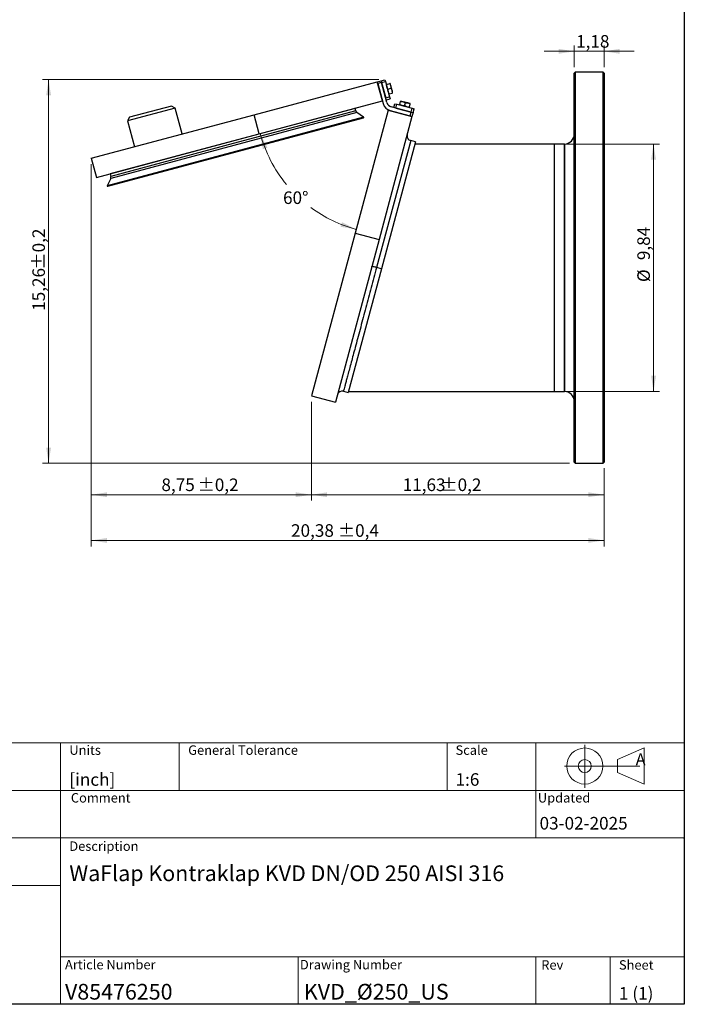
# Model space of a CAD drawing. Units: inches. Extents: x 1.9 to 47.5, y 0.9 to 68.
# Drawn here: x 21.1 to 47.5, y 0.9 to 40.1 of the extents above; entities that cross this region are included whole.
import ezdxf

# ---------------------------------------------------------------- set-up
doc = ezdxf.new("R2010")
doc.units = ezdxf.units.IN
doc.header["$LTSCALE"] = 6
doc.header["$MEASUREMENT"] = 0
doc.linetypes.add('CENTERX2', pattern=[0.8, 0.5, -0.1, 0.1, -0.1])
doc.styles.add('SLDTEXTSTYLE0', font='TXT', dxfattribs={"width": 0.7})
doc.styles.add('SLDTEXTSTYLE1', font='TXT', dxfattribs={"width": 0.56})
doc.dimstyles.new('SLDDIMSTYLE0', dxfattribs={"dimtxt": 0.645333, "dimasz": 0.623622, "dimexe": 0, "dimexo": 0.0625, "dimgap": 0.161333, "dimtad": 1, "dimrnd": 1e-09, "dimzin": 12, "dimdsep": 46, "dimtxsty": 'SLDTEXTSTYLE0', "dimsah": 1, "dimcen": 0.09, "dimadec": 0, "dimazin": 3, "dimtfac": 1, "dimtofl": 0, "dimtmove": 0, "dimatfit": 3, "dimfxl": 0, "dimfrac": 2, "dimtolj": 1, "dimtzin": 12, "dimarcsym": 0})
doc.dimstyles.new('SLDDIMSTYLE1', dxfattribs={"dimtxt": 0.645333, "dimasz": 0.623622, "dimexe": 0, "dimexo": 0.0625, "dimgap": 0.161333, "dimtad": 1, "dimrnd": 1e-09, "dimzin": 12, "dimdsep": 46, "dimtxsty": 'SLDTEXTSTYLE0', "dimsah": 1, "dimcen": 0.09, "dimadec": 0, "dimazin": 3, "dimtol": 1, "dimtp": 0.19685, "dimtm": 0.19685, "dimtfac": 1, "dimtdec": 1, "dimtofl": 0, "dimtmove": 0, "dimatfit": 3, "dimfxl": 0, "dimfrac": 2, "dimtolj": 1, "dimarcsym": 0})
doc.dimstyles.new('SLDDIMSTYLE2', dxfattribs={"dimtxt": 0.645333, "dimasz": 0.623622, "dimexe": 0, "dimexo": 0.0625, "dimgap": 0.161333, "dimtad": 0, "dimtih": 1, "dimtoh": 1, "dimdec": 4, "dimlfac": 6, "dimzin": 12, "dimdsep": 46, "dimtxsty": 'SLDTEXTSTYLE0', "dimsah": 1, "dimcen": 0.09, "dimazin": 3, "dimtfac": 1, "dimtofl": 0, "dimtmove": 0, "dimatfit": 3, "dimfxl": 0, "dimfrac": 2, "dimtolj": 1, "dimtzin": 12, "dimarcsym": 0})
doc.dimstyles.new('SLDDIMSTYLE5', dxfattribs={"dimtxt": 0.645333, "dimasz": 0.623622, "dimexe": 0, "dimexo": 0.0625, "dimgap": 0.161333, "dimtad": 1, "dimrnd": 1e-09, "dimzin": 12, "dimdsep": 46, "dimtxsty": 'SLDTEXTSTYLE0', "dimsah": 1, "dimcen": 0.09, "dimadec": 0, "dimazin": 3, "dimtfac": 1, "dimtmove": 0, "dimatfit": 0, "dimfxl": 0, "dimfrac": 2, "dimtolj": 1, "dimtzin": 12, "dimarcsym": 0})
doc.dimstyles.new('SLDDIMSTYLE6', dxfattribs={"dimtxt": 0.645333, "dimasz": 0.623622, "dimexe": 0, "dimexo": 0.0625, "dimgap": 0.161333, "dimtad": 1, "dimrnd": 1e-09, "dimzin": 12, "dimdsep": 46, "dimtxsty": 'SLDTEXTSTYLE0', "dimsah": 1, "dimcen": 0.09, "dimadec": 0, "dimazin": 3, "dimtol": 1, "dimtp": 0.4, "dimtm": 0.4, "dimtfac": 1, "dimtdec": 1, "dimtofl": 0, "dimtmove": 0, "dimatfit": 3, "dimfxl": 0, "dimfrac": 2, "dimtolj": 1, "dimarcsym": 0})
doc.dimstyles.new('SLDDIMSTYLE7', dxfattribs={"dimtxt": 0.645333, "dimasz": 0.623622, "dimexe": 0, "dimexo": 0.0625, "dimgap": 0.161333, "dimtad": 1, "dimrnd": 1e-09, "dimzin": 12, "dimdsep": 46, "dimtxsty": 'SLDTEXTSTYLE0', "dimsah": 1, "dimcen": 0.09, "dimadec": 0, "dimazin": 3, "dimtol": 1, "dimtp": 0.2, "dimtm": 0.2, "dimtfac": 1, "dimtdec": 1, "dimtofl": 0, "dimtmove": 0, "dimatfit": 3, "dimfxl": 0, "dimfrac": 2, "dimtolj": 1, "dimarcsym": 0})

# ---------------------------------------------------------------- blocks, each defined once
blk = doc.blocks.new('_D_7')
at = {"color": 7, "linetype": 'Continuous', "lineweight": 0}
for p, q in [((43.107, 38.844), (41.907, 38.844)), ((43.107, 38.209), (43.107, 39.081)), ((43.107, 38.844), (44.288, 38.844)), ((44.288, 38.209), (44.288, 39.081)), ((44.288, 38.844), (45.488, 38.844))]:
    blk.add_line(p, q, dxfattribs=at)
at = {"color": 7, "linetype": 'Continuous', "lineweight": 18}
for points in [[(43.107, 38.844), (42.484, 38.941), (42.484, 38.748)], [(44.288, 38.844), (44.912, 38.748), (44.912, 38.941)]]:
    blk.add_solid(points, dxfattribs=at)
at = {"color": 7, "linetype": 'Continuous', "lineweight": 18, "insert": (43.179, 39.489), "char_height": 0.5, "attachment_point": 1, "style": 'SLDTEXTSTYLE0'}
blk.add_mtext('1,18', dxfattribs=at)
blk = doc.blocks.new('_D_8')
at = {"color": 7, "linetype": 'Continuous', "lineweight": 0}
for p, q in [((42.556, 35.158), (46.494, 35.158)), ((46.257, 35.158), (46.257, 25.315)), ((42.556, 25.315), (46.494, 25.315))]:
    blk.add_line(p, q, dxfattribs=at)
at = {"color": 7, "linetype": 'Continuous', "lineweight": 18}
for points in [[(46.257, 35.158), (46.161, 34.534), (46.354, 34.534)], [(46.257, 25.315), (46.354, 25.939), (46.161, 25.939)]]:
    blk.add_solid(points, dxfattribs=at)
at = {"color": 7, "linetype": 'Continuous', "lineweight": 18, "char_height": 0.5, "attachment_point": 1, "rotation": 90, "style": 'SLDTEXTSTYLE0'}
for s, insert in [('9,84', (45.613, 30.54)), ('%%c', (45.613, 29.668))]:
    blk.add_mtext(s, dxfattribs=dict(at, insert=insert))
blk = doc.blocks.new('_D_9')
at = {"color": 7, "linetype": 'Continuous', "lineweight": 0}
for p, q in [((32.658, 24.904), (32.658, 20.975)), ((44.288, 22.264), (44.288, 20.975)), ((32.658, 21.211), (44.288, 21.211))]:
    blk.add_line(p, q, dxfattribs=at)
at = {"color": 7, "linetype": 'Continuous', "lineweight": 18}
for points in [[(32.658, 21.211), (33.281, 21.115), (33.281, 21.307)], [(44.288, 21.211), (43.665, 21.307), (43.665, 21.115)]]:
    blk.add_solid(points, dxfattribs=at)
at = {"color": 7, "linetype": 'Continuous', "lineweight": 18, "char_height": 0.5, "attachment_point": 1, "style": 'SLDTEXTSTYLE0'}
for s, insert in [('11,63', (36.284, 21.856)), ('±0,2', (37.785, 21.856))]:
    blk.add_mtext(s, dxfattribs=dict(at, insert=insert))
blk = doc.blocks.new('_D_10')
at = {"color": 7, "linetype": 'Continuous', "lineweight": 0}
for p, q in [((23.905, 34.353), (23.905, 20.975)), ((32.658, 24.904), (32.658, 20.975)), ((32.658, 21.211), (23.905, 21.211))]:
    blk.add_line(p, q, dxfattribs=at)
at = {"color": 7, "linetype": 'Continuous', "lineweight": 18}
for points in [[(23.905, 21.211), (24.528, 21.115), (24.528, 21.307)], [(32.658, 21.211), (32.034, 21.307), (32.034, 21.115)]]:
    blk.add_solid(points, dxfattribs=at)
at = {"color": 7, "linetype": 'Continuous', "lineweight": 18, "char_height": 0.5, "attachment_point": 1, "style": 'SLDTEXTSTYLE0'}
for s, insert in [('8,75', (26.693, 21.856)), ('±0,2', (28.132, 21.856))]:
    blk.add_mtext(s, dxfattribs=dict(at, insert=insert))
blk = doc.blocks.new('_D_11')
at = {"color": 7, "linetype": 'Continuous', "lineweight": 18}
for start, end in [(195, 219.4183), (233.65, 255)]:
    blk.add_arc((35.827, 36.969), 5.389, start, end, dxfattribs=at)
for points in [[(30.621, 35.574), (30.726, 34.951), (30.909, 35.012)], [(34.432, 31.763), (33.87, 32.05), (33.81, 31.867)]]:
    blk.add_solid(points, dxfattribs=at)
at = {"color": 7, "linetype": 'Continuous', "lineweight": 18, "insert": (31.528, 33.273), "char_height": 0.5, "attachment_point": 1, "style": 'SLDTEXTSTYLE0'}
blk.add_mtext('60°', dxfattribs=at)
blk = doc.blocks.new('_D_12')
at = {"color": 7, "linetype": 'Continuous', "lineweight": 0}
for p, q in [((23.905, 34.353), (23.905, 19.156)), ((44.288, 22.264), (44.288, 19.156)), ((44.288, 19.393), (23.905, 19.393))]:
    blk.add_line(p, q, dxfattribs=at)
at = {"color": 7, "linetype": 'Continuous', "lineweight": 18}
for points in [[(23.905, 19.393), (24.528, 19.296), (24.528, 19.489)], [(44.288, 19.393), (43.665, 19.489), (43.665, 19.296)]]:
    blk.add_solid(points, dxfattribs=at)
at = {"color": 7, "linetype": 'Continuous', "lineweight": 18, "char_height": 0.5, "attachment_point": 1, "style": 'SLDTEXTSTYLE0'}
for s, insert in [('20,38', (31.845, 20.037)), ('±0,4', (33.711, 20.037))]:
    blk.add_mtext(s, dxfattribs=dict(at, insert=insert))
blk = doc.blocks.new('_D_13')
at = {"color": 7, "linetype": 'Continuous', "lineweight": 0}
for p, q in [((35.341, 37.717), (21.97, 37.717)), ((22.206, 22.461), (22.206, 37.717)), ((42.911, 22.461), (21.97, 22.461))]:
    blk.add_line(p, q, dxfattribs=at)
at = {"color": 7, "linetype": 'Continuous', "lineweight": 18}
for points in [[(22.206, 37.717), (22.11, 37.093), (22.303, 37.093)], [(22.206, 22.461), (22.303, 23.084), (22.11, 23.084)]]:
    blk.add_solid(points, dxfattribs=at)
at = {"color": 7, "linetype": 'Continuous', "lineweight": 18, "char_height": 0.5, "attachment_point": 1, "rotation": 90, "style": 'SLDTEXTSTYLE0'}
for s, insert in [('±0,2', (21.562, 30.166)), ('15,26', (21.562, 28.524))]:
    blk.add_mtext(s, dxfattribs=dict(at, insert=insert))

msp = doc.modelspace()

# ---------------------------------------------------------------- linework, layer by layer
at = {"color": 7, "linetype": 'Continuous', "lineweight": 25}
for p, q in [((47.480315, 68.031496), (47.480315, 0.944882)), ((43.14676, 38.011983), (43.10739, 37.972613)), ((44.249122, 38.011983), (43.14676, 38.011983)), ((43.14676, 38.011983), (43.14676, 22.460802)), ((44.288492, 37.972613), (44.249122, 38.011983)), ((44.249122, 30.236392), (44.249122, 38.011983)), ((30.378528, 36.323934), (35.272707, 37.635325)), ((35.272707, 37.635325), (35.424821, 37.676084)), ((35.476502, 36.874753), (35.272707, 37.635325)), ((35.445201, 37.600027), (35.293086, 37.559268)), ((35.424821, 37.676084), (35.576936, 37.716843)), ((35.424821, 37.676084), (35.445201, 37.600027)), ((35.445201, 37.600027), (35.597315, 37.640786)), ((35.657974, 36.805945), (35.445201, 37.600027)), ((35.445201, 37.600027), (35.608236, 36.99157)), ((35.576936, 37.716843), (35.597315, 37.640786)), ((35.597315, 37.640786), (35.760351, 37.032328)), ((43.10739, 22.500172), (43.10739, 37.972613)), ((44.288492, 37.972613), (44.288492, 30.236392)), ((35.293086, 37.559268), (35.50586, 36.765186)), ((35.644867, 37.53125), (35.627884, 37.5267)), ((35.644867, 37.53125), (35.766819, 37.563927)), ((35.695816, 37.341108), (35.817767, 37.373784)), ((35.746764, 37.150965), (35.704307, 37.241486)), ((35.809276, 37.473406), (35.783801, 37.568478)), ((35.860224, 37.283263), (35.809276, 37.473406)), ((35.817767, 37.373784), (35.860224, 37.283263)), ((35.885699, 37.188192), (35.860224, 37.283263)), ((30.582322, 35.563362), (35.476502, 36.874753)), ((35.608236, 36.99157), (35.760351, 37.032328)), ((35.628616, 36.915512), (35.78073, 36.956271)), ((35.746764, 37.150965), (35.868716, 37.183641)), ((35.760351, 37.032328), (35.78073, 36.956271)), ((35.868716, 37.183641), (35.885699, 37.188192)), ((36.170028, 36.727701), (36.202705, 36.849653)), ((36.202705, 36.849653), (36.302327, 36.841161)), ((36.302327, 36.841161), (36.207255, 36.866636)), ((36.492469, 36.790213), (36.302327, 36.841161)), ((27.242189, 36.584045), (25.34076, 36.074558)), ((27.097534, 36.667561), (25.424277, 36.219213)), ((27.242189, 36.584045), (27.097534, 36.667561)), ((27.517312, 35.557273), (27.242189, 36.584045)), ((34.391473, 36.575869), (29.523815, 35.271584)), ((34.416874, 36.481071), (29.549216, 35.176786)), ((34.416874, 36.481071), (34.391473, 36.575869)), ((35.703674, 36.508387), (34.392282, 31.614208)), ((35.703674, 36.508387), (36.654388, 36.253644)), ((35.784249, 36.486797), (36.578331, 36.274023)), ((36.61909, 36.426138), (35.825008, 36.638911)), ((35.934575, 36.609553), (35.975334, 36.761667)), ((35.975334, 36.761667), (36.051391, 36.741288)), ((36.010633, 36.589173), (36.051391, 36.741288)), ((36.010633, 36.589173), (36.61909, 36.426138)), ((36.051391, 36.741288), (36.659849, 36.578252)), ((36.170028, 36.727701), (36.165477, 36.710718)), ((36.360171, 36.676753), (36.260549, 36.685244)), ((36.360171, 36.676753), (36.392847, 36.798704)), ((36.587541, 36.764738), (36.492469, 36.790213)), ((36.550314, 36.625804), (36.58299, 36.747755)), ((36.578331, 36.274023), (36.61909, 36.426138)), ((36.58299, 36.747755), (36.587541, 36.764738)), ((36.61909, 36.426138), (36.659849, 36.578252)), ((36.61909, 36.426138), (36.695147, 36.405758)), ((36.659849, 36.578252), (36.735906, 36.557873)), ((36.695147, 36.405758), (36.735906, 36.557873)), ((23.904597, 34.589249), (30.378528, 36.323934)), ((24.555557, 33.475692), (34.724399, 36.200425)), ((25.424277, 36.219213), (25.34076, 36.074558)), ((25.34076, 36.074558), (25.615883, 35.047787)), ((34.463214, 36.41489), (29.568866, 35.103453)), ((34.729355, 36.228536), (29.633282, 34.863048)), ((30.582322, 35.563362), (30.378528, 36.323934)), ((34.729355, 36.228536), (34.463214, 36.41489)), ((36.654388, 36.253644), (35.342997, 31.359465)), ((36.695147, 36.405758), (36.654388, 36.253644)), ((24.108391, 33.828677), (30.582322, 35.563362)), ((29.523815, 35.271584), (24.656157, 33.967299)), ((36.601744, 35.296602), (35.248967, 30.247971)), ((36.791887, 35.245654), (35.43911, 30.197022)), ((36.791887, 35.245654), (36.601744, 35.296602)), ((29.633282, 34.863048), (24.537209, 33.497559)), ((29.568866, 35.103453), (24.674517, 33.792017)), ((29.549216, 35.176786), (24.681558, 33.872501)), ((42.713689, 35.157652), (36.768307, 35.157652)), ((42.713689, 35.157652), (42.319988, 35.157652)), ((42.319988, 30.236392), (42.319988, 35.157652)), ((42.713689, 35.157652), (42.713689, 25.315133)), ((42.713689, 30.236392), (42.713689, 35.157652)), ((23.904597, 34.589249), (24.108391, 33.828677)), ((24.674517, 33.792017), (24.537209, 33.497559)), ((24.656157, 33.967299), (24.681558, 33.872501)), ((34.392282, 31.614208), (32.657598, 25.140277)), ((35.342997, 31.359465), (33.608312, 24.885534)), ((34.392282, 31.614208), (35.342997, 31.359465)), ((35.43911, 30.197022), (34.120463, 25.275762)), ((35.43911, 30.197022), (35.248967, 30.247971)), ((42.319988, 25.315133), (42.319988, 30.236392)), ((42.713689, 25.315133), (42.713689, 30.236392)), ((44.249122, 22.460802), (44.249122, 30.236392)), ((44.288492, 30.236392), (44.288492, 22.500172)), ((32.657598, 25.140277), (33.608312, 24.885534)), ((33.93032, 25.326711), (34.120463, 25.275762)), ((34.131012, 25.315133), (42.713689, 25.315133)), ((42.319988, 25.315133), (42.713689, 25.315133)), ((43.10739, 22.500172), (43.14676, 22.460802)), ((43.14676, 22.460802), (44.249122, 22.460802)), ((44.249122, 22.460802), (44.288492, 22.500172)), ((47.480315, 0.944882), (4.96063, 0.944882))]:
    msp.add_line(p, q, dxfattribs=at)
at = {"color": 7, "linetype": 'Continuous', "lineweight": 18}
for p, q in [((4.96063, 11.338583), (47.480315, 11.338583)), ((22.677165, 9.92126), (22.677165, 11.338583)), ((22.677165, 11.338583), (22.677165, 9.92126)), ((27.401575, 9.448819), (27.401575, 11.338583)), ((27.401575, 11.338583), (27.401575, 9.448819)), ((38.051675, 9.448819), (38.051675, 11.338583)), ((38.051675, 11.338583), (38.051675, 9.448819)), ((41.57665, 7.559055), (41.57665, 11.338583)), ((41.57665, 11.338583), (41.57665, 7.559055)), ((44.830216, 10.679869), (45.881168, 11.13864)), ((45.881168, 11.13864), (45.881168, 10.4216)), ((47.480315, 11.338583), (47.480315, 0.944882)), ((44.830216, 10.4216), (44.830216, 10.679869)), ((44.830216, 10.4216), (44.830216, 10.163331)), ((45.881168, 9.70456), (45.881168, 10.4216)), ((22.677165, 9.92126), (22.677165, 7.559055)), ((22.677165, 9.92126), (22.677165, 7.559055)), ((44.830216, 10.163331), (45.881168, 9.70456)), ((47.480315, 9.448819), (4.96063, 9.448819)), ((4.96063, 9.448819), (47.480315, 9.448819)), ((4.96063, 7.559055), (22.677165, 7.559055)), ((4.96063, 7.559055), (47.480315, 7.559055)), ((22.677165, 7.559055), (22.677165, 0.944882)), ((22.677165, 7.559055), (47.480315, 7.559055)), ((47.480315, 7.559055), (47.428607, 7.557434)), ((4.96063, 5.669291), (22.677165, 5.669291)), ((22.677165, 2.834646), (47.480315, 2.834646)), ((32.125984, 2.834646), (32.125984, 0.944882)), ((41.574803, 2.834646), (41.574803, 0.944882)), ((44.527559, 2.834646), (44.527559, 0.944882))]:
    msp.add_line(p, q, dxfattribs=at)
at = {"color": 7, "linetype": 'CENTERX2', "lineweight": 18}
for p, q in [((43.522324, 11.267096), (43.522324, 9.560468)), ((42.715945, 10.4216), (46.121724, 10.4216))]:
    msp.add_line(p, q, dxfattribs=at)
at = {"color": 7, "linetype": 'Continuous', "lineweight": 18}
for radius in [0.71704, 0.259123]:
    msp.add_circle((43.522324, 10.4216), radius, dxfattribs=at)
at = {"color": 7, "linetype": 'Continuous', "lineweight": 25}
for centre, radius, start, end in [((34.383867, 36.573831), 0.007874, 15, 105), ((34.53096, 36.51164), 0.11811, 195, 235), ((35.886146, 36.867083), 0.393701, 195, 255), ((35.886146, 36.867083), 0.23622, 195, 255), ((34.720323, 36.215636), 0.015748, 285, 55), ((36.652693, 35.486745), 0.19685, 165, 255), ((42.713689, 35.551353), 0.393701, 270, 0), ((24.663763, 33.969337), 0.007874, 105, 195), ((24.567473, 33.841932), 0.11811, 335, 15), ((24.551481, 33.490903), 0.015748, 155, 285), ((33.879372, 25.13657), 0.19685, 75.0281433, 164.9695925), ((42.713689, 24.921432), 0.393701, 0, 90)]:
    msp.add_arc(centre, radius, start, end, dxfattribs=at)
for points, knots in [([(35.653359, 37.431628), (35.651628, 37.438762), (35.643778, 37.471134), (35.64439, 37.504914), (35.644867, 37.53125)], [0, 0, 0, 0, 0.2203738678, 1, 1, 1, 1]), ([(35.695816, 37.341108), (35.692217, 37.346656), (35.673888, 37.374912), (35.662506, 37.406358), (35.653359, 37.431628)], [0, 0, 0, 0, 0.196365408, 1, 1, 1, 1]), ([(35.704307, 37.241486), (35.70372, 37.243744), (35.69536, 37.275913), (35.695596, 37.309696), (35.695816, 37.341108)], [0, 0, 0, 0, 0.070200577, 1, 1, 1, 1]), ([(35.783801, 37.568478), (35.783784, 37.568473), (35.783543, 37.568408), (35.774876, 37.566086), (35.766819, 37.563927)], [0, 0, 0, 0, 0.070200577, 1, 1, 1, 1]), ([(35.766819, 37.563927), (35.7804, 37.541358), (35.79782, 37.512409), (35.807207, 37.480449), (35.809276, 37.473406)], [0, 0, 0, 0, 0.779626132, 1, 1, 1, 1]), ([(35.809276, 37.473406), (35.813989, 37.446948), (35.819855, 37.414024), (35.81811, 37.380389), (35.817767, 37.373784)], [0, 0, 0, 0, 0.803634592, 1, 1, 1, 1]), ([(35.860224, 37.283263), (35.860811, 37.281005), (35.869172, 37.248836), (35.868936, 37.215053), (35.868716, 37.183641)], [0, 0, 0, 0, 0.070200577, 1, 1, 1, 1]), ([(35.729782, 37.146414), (35.729799, 37.146419), (35.73004, 37.146483), (35.738706, 37.148806), (35.746764, 37.150965)], [0, 0, 0, 0, 0.070200577, 1, 1, 1, 1]), ([(36.207255, 36.866636), (36.207251, 36.866619), (36.207186, 36.866377), (36.204864, 36.857711), (36.202705, 36.849653)], [0, 0, 0, 0, 0.070200577, 1, 1, 1, 1]), ([(36.302327, 36.841161), (36.304576, 36.84054), (36.336616, 36.831696), (36.365754, 36.8146), (36.392847, 36.798704)], [0, 0, 0, 0, 0.070200577, 1, 1, 1, 1]), ([(36.260549, 36.685244), (36.258299, 36.685865), (36.22626, 36.694709), (36.197121, 36.711805), (36.170028, 36.727701)], [0, 0, 0, 0, 0.070200577, 1, 1, 1, 1]), ([(36.450692, 36.634296), (36.443648, 36.636364), (36.411688, 36.645751), (36.38274, 36.663171), (36.360171, 36.676753)], [0, 0, 0, 0, 0.220373868, 1, 1, 1, 1]), ([(36.392847, 36.798704), (36.419184, 36.799181), (36.452964, 36.799794), (36.485336, 36.791943), (36.492469, 36.790213)], [0, 0, 0, 0, 0.779626132, 1, 1, 1, 1]), ([(36.550314, 36.625804), (36.543709, 36.625461), (36.510074, 36.623716), (36.47715, 36.629582), (36.450692, 36.634296)], [0, 0, 0, 0, 0.196365408, 1, 1, 1, 1]), ([(36.492469, 36.790213), (36.51774, 36.781066), (36.549185, 36.769683), (36.577442, 36.751355), (36.58299, 36.747755)], [0, 0, 0, 0, 0.803634592, 1, 1, 1, 1]), ([(36.545763, 36.608821), (36.545768, 36.608838), (36.545832, 36.60908), (36.548154, 36.617746), (36.550314, 36.625804)], [0, 0, 0, 0, 0.070200577, 1, 1, 1, 1]), ([(35.248967, 30.247971), (35.213259, 30.114705), (35.141842, 29.848174), (35.034455, 29.447401), (34.927512, 29.048285), (34.820745, 28.649824), (34.715882, 28.25847), (34.612727, 27.873488), (34.513215, 27.502105), (34.41984, 27.153627), (34.334085, 26.833582), (34.25537, 26.539814), (34.18319, 26.270437), (34.119709, 26.033523), (34.065735, 25.832087), (34.020516, 25.663328), (33.983763, 25.526163), (33.954117, 25.415524), (33.935721, 25.34687), (33.928501, 25.319922), (33.930351, 25.32683), (33.930368, 25.32689)], [0, 0, 0, 0, 0.052585165, 0.105170187, 0.159116473, 0.213062291, 0.268548789, 0.324034443, 0.381195568, 0.438355448, 0.492676342, 0.54699608, 0.60299976, 0.659002129, 0.711519702, 0.764036387, 0.818174157, 0.87231121, 0.935523781, 0.999439611, 1, 1, 1, 1]), ([(35.248967, 30.247971), (35.227576, 30.253635), (35.184794, 30.264963), (35.127636, 30.279221), (35.083975, 30.289365), (35.061918, 30.293574), (35.057468, 30.293629), (35.057301, 30.293221), (35.057292, 30.2932)], [0, 0, 0, 0, 0.21456599, 0.429130422, 0.643739723, 0.85844063, 0.992486797, 1, 1, 1, 1])]:
    msp.add_open_spline(points, degree=3, knots=knots, dxfattribs=at)

# ---------------------------------------------------------------- texts
at = {"color": 7, "linetype": 'Continuous', "lineweight": 0, "attachment_point": 1}
for s, insert, char_height, style in [('Units', (23.031496, 11.241049), 0.375, 'SLDTEXTSTYLE0'), ('General Tolerance', (27.755906, 11.241049), 0.375, 'SLDTEXTSTYLE0'), ('Scale', (38.385827, 11.241049), 0.375, 'SLDTEXTSTYLE0'), ('A', (45.547216, 10.922287), 0.472441, 'SLDTEXTSTYLE1'), ('[inch]', (23.031496, 10.135348), 0.5, 'SLDTEXTSTYLE0'), ('1:6', (38.385827, 10.135348), 0.5, 'SLDTEXTSTYLE0'), ('Comment', (23.09226, 9.344949), 0.375, 'SLDTEXTSTYLE0'), ('Updated', (41.659383, 9.344949), 0.375, 'SLDTEXTSTYLE0'), ('03-02-2025', (41.725938, 8.39651), 0.5, 'SLDTEXTSTYLE0'), ('Description', (23.031496, 7.422464), 0.375, 'SLDTEXTSTYLE0'), ('WaFlap Kontraklap KVD DN/OD 250 AISI 316', (23.031496, 6.468397), 0.625, 'SLDTEXTSTYLE0'), ('Article Number', (22.85834, 2.70902), 0.375, 'SLDTEXTSTYLE0'), ('Drawing Number', (32.199292, 2.70902), 0.375, 'SLDTEXTSTYLE0'), ('Rev', (41.793518, 2.698281), 0.375, 'SLDTEXTSTYLE0'), ('Sheet', (44.88189, 2.698281), 0.375, 'SLDTEXTSTYLE0'), ('V85476250', (22.85834, 1.757127), 0.625, 'SLDTEXTSTYLE0'), ('KVD_Ø250_US', (32.356069, 1.757127), 0.625, 'SLDTEXTSTYLE0'), ('1 (1)', (44.88189, 1.631411), 0.5, 'SLDTEXTSTYLE0')]:
    msp.add_mtext(s, dxfattribs=dict(at, insert=insert, char_height=char_height, style=style))

# ---------------------------------------------------------------- dimensions: what is measured, and where the dimension line sits
at = {"color": 7, "linetype": 'Continuous', "lineweight": 18}
for base, p1, p2, dimstyle, picture, middle in [((44.288492, 38.844427), (43.10739, 37.972613), (44.288492, 37.972613), 'SLDDIMSTYLE5', '_D_7', (43.69182, 38.844427)), ((23.904597, 21.2111), (32.657598, 25.140277), (23.904597, 34.589249), 'SLDDIMSTYLE1', '_D_10', (28.098798, 21.2111)), ((23.904597, 19.392544), (44.288492, 22.500172), (23.904597, 34.589249), 'SLDDIMSTYLE6', '_D_12', (33.495184, 19.392544)), ((44.288492, 21.2111), (32.657598, 25.140277), (44.288492, 22.500172), 'SLDDIMSTYLE1', '_D_9', (37.721099, 21.2111))]:
    dim = msp.add_linear_dim(base=base, p1=p1, p2=p2, dimstyle=dimstyle, dxfattribs=at)
    dim.commit()
    dim.dimension.update_dxf_attribs({"geometry": picture, "text_midpoint": middle, "dimtype": 160})
dim = msp.add_linear_dim(base=(22.206142, 37.716843), p1=(43.14676, 22.460802), p2=(35.576936, 37.716843), angle=90, dimstyle='SLDDIMSTYLE7', dxfattribs=at)
dim.commit()
dim.dimension.update_dxf_attribs({"geometry": '_D_13', "text_midpoint": (22.206142, 30.031569), "dimtype": 160})
dim = msp.add_angular_dim_2l(base=(31.034071, 34.50447), line1=((30.582322, 35.563362), (35.476502, 36.874753)), line2=((35.703674, 36.508387), (34.392282, 31.614208)), dimstyle='SLDDIMSTYLE2', dxfattribs=at)
dim.commit()
dim.dimension.update_dxf_attribs({"geometry": '_D_11', "text_midpoint": (32.08806, 33.087332), "dimtype": 162})
dim = msp.add_linear_dim(base=(46.257487, 25.315133), p1=(42.319988, 35.157652), p2=(42.319988, 25.315133), angle=90, text='%%c<>', dimstyle='SLDDIMSTYLE0', dxfattribs=at)
dim.commit()
dim.dimension.update_dxf_attribs({"geometry": '_D_8', "text_midpoint": (46.257487, 30.799867), "dimtype": 160})

doc.saveas('drawing.dxf')
